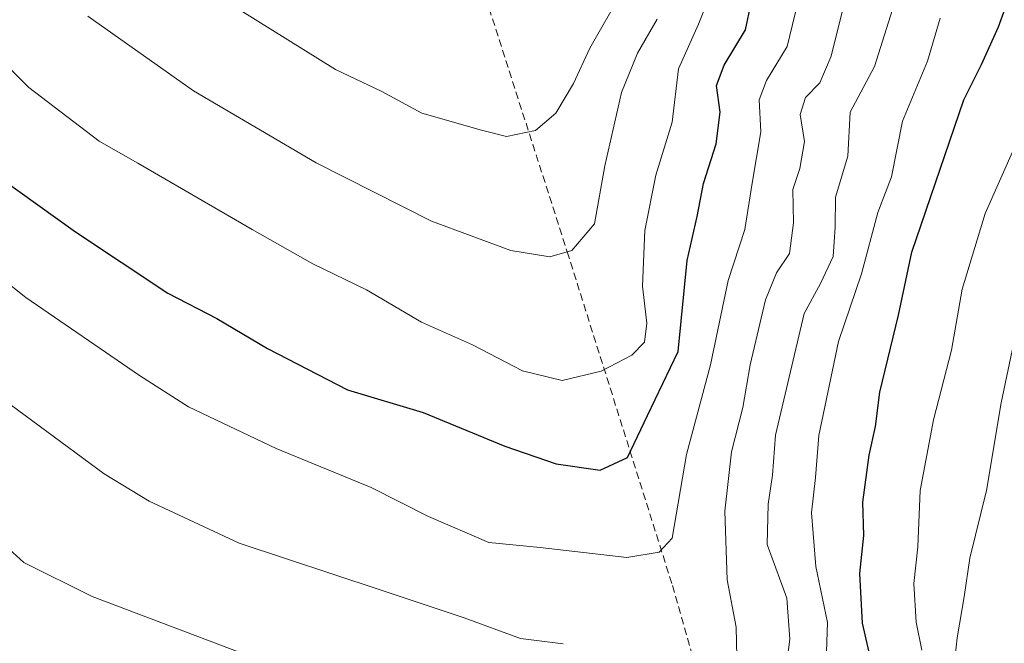
# Model space of a CAD drawing. Units: metres. Extents: x 655049 to 658511, y 4737115 to 4739506.
# Drawn here: x 655664 to 655799, y 4738721 to 4738807 of the extents above; entities that cross this region are included whole.
import ezdxf

# ---------------------------------------------------------------- set-up
doc = ezdxf.new("R2010")
doc.units = ezdxf.units.M
doc.header["$MEASUREMENT"] = 0
doc.linetypes.add('TRAZOSX2', pattern=[1.5, 1, -0.5])
for name, color, linetype, lineweight in [('Curva de nivel maestra', 36, 'Continuous', 30), ('Curva de nivel normal', 36, 'Continuous', 0), ('Senda', 19, 'TRAZOSX2', 0)]:
    doc.layers.add(name, color=color, linetype=linetype, lineweight=lineweight)

# ---------------------------------------------------------------- blocks, each defined once
blk = doc.blocks.new('*U204')
at = {"layer": 'Curva de nivel normal', "color": 36, "linetype": 'Continuous', "lineweight": 0}
blk.add_polyline3d([(655648.44, 4738781.9, 670), (655665.07, 4738768.71, 670), (655680.61, 4738758.05, 670), (655687.26, 4738753.78, 670), (655699.25, 4738748.07, 670), (655712.19, 4738742.74, 670), (655720.01, 4738738.8, 670), (655728.28, 4738735.27, 670), (655735.28, 4738734.58, 670), (655747.11, 4738733.18, 670), (655751.5, 4738733.93, 670), (655753.28, 4738735.85, 670), (655755.22, 4738747.27, 670), (655758.53, 4738759.5, 670), (655760.93, 4738771, 670), (655763.22, 4738778, 670), (655764.22, 4738784.33, 670), (655765.39, 4738791.33, 670), (655765.15, 4738795.67, 670), (655766.18, 4738798.35, 670), (655769, 4738802.98, 670), (655770.86, 4738810.69, 670)], dxfattribs=at)
blk = doc.blocks.new('*U207')
at = {"layer": 'Curva de nivel normal', "color": 36, "linetype": 'Continuous', "lineweight": 0}
for points in [[(655656.76, 4738739.81, 660), (655664.82, 4738732.54, 660), (655674.15, 4738727.89, 660), (655699.25, 4738718.37, 660)], [(655768.66, 4738716.76, 660), (655769.33, 4738722.07, 660), (655768.91, 4738727.63, 660), (655766.27, 4738734.99, 660), (655766.4, 4738740.48, 660), (655766.96, 4738744.45, 660), (655767.37, 4738749.92, 660), (655771.29, 4738766.53, 660), (655773.54, 4738770.61, 660), (655775.26, 4738774.32, 660), (655775.55, 4738778.32, 660), (655775.59, 4738782.4, 660), (655777.25, 4738788, 660), (655777.59, 4738794, 660), (655780.88, 4738800.26, 660), (655783.37, 4738808.04, 660)]]:
    blk.add_polyline3d(points, dxfattribs=at)
blk = doc.blocks.new('*U215')
at = {"layer": 'Curva de nivel normal', "color": 36, "linetype": 'Continuous', "lineweight": 0}
blk.add_polyline3d([(655746.39, 4738810.33, 690), (655742.03, 4738802.75, 690), (655739.8, 4738797.9, 690), (655737.41, 4738793.86, 690), (655734.61, 4738791.51, 690), (655730.66, 4738790.69, 690), (655727.28, 4738791.53, 690), (655719.12, 4738793.87, 690), (655713.64, 4738796.84, 690), (655707.34, 4738799.82, 690), (655689.89, 4738810.74, 690)], dxfattribs=at)
blk = doc.blocks.new('*U217')
at = {"layer": 'Curva de nivel normal', "color": 36, "linetype": 'Continuous', "lineweight": 0}
for points in [[(655657.99, 4738757.71, 665), (655675.75, 4738744.62, 665), (655681.92, 4738740.88, 665), (655694.2, 4738735.18, 665), (655713.43, 4738728.79, 665), (655724.92, 4738724.94, 665), (655732.58, 4738722.12, 665), (655738.39, 4738721.41, 665)], [(655762.14, 4738717.65, 665), (655762.04, 4738723.71, 665), (655760.78, 4738730.15, 665), (655760.47, 4738739.53, 665), (655761.39, 4738747.63, 665), (655762.91, 4738753.7, 665), (655763.95, 4738759.51, 665), (655766.04, 4738768.38, 665), (655767.53, 4738772.06, 665), (655769.31, 4738774.69, 665), (655769.86, 4738778.88, 665), (655769.77, 4738783.46, 665), (655770.69, 4738786.33, 665), (655771.35, 4738790, 665), (655770.77, 4738793.67, 665), (655771.48, 4738796, 665), (655773.45, 4738798, 665), (655774.99, 4738801.67, 665), (655778.3, 4738815.02, 665)]]:
    blk.add_polyline3d(points, dxfattribs=at)
blk = doc.blocks.new('*U225')
at = {"layer": 'Curva de nivel normal', "color": 36, "linetype": 'Continuous', "lineweight": 0}
blk.add_polyline3d([(655655.08, 4738807.7, 680), (655665.47, 4738797.36, 680), (655675.08, 4738790.06, 680), (655680.34, 4738787.06, 680), (655695.98, 4738777.98, 680), (655704.26, 4738773.32, 680), (655711.56, 4738769.75, 680), (655719.08, 4738765.33, 680), (655726.03, 4738762.25, 680), (655732.86, 4738758.7, 680), (655738.27, 4738757.36, 680), (655743.6, 4738758.65, 680), (655747.76, 4738760.81, 680), (655749.53, 4738762.59, 680), (655749.81, 4738765.2, 680), (655749.24, 4738770.27, 680), (655749.56, 4738777.86, 680), (655751.04, 4738785.4, 680), (655753.27, 4738792.65, 680), (655754.17, 4738799.92, 680), (655756.9, 4738806.04, 680), (655759.39, 4738812.33, 680)], dxfattribs=at)
blk = doc.blocks.new('*U238')
at = {"layer": 'Curva de nivel normal', "color": 36, "linetype": 'Continuous', "lineweight": 0}
blk.add_polyline3d([(655673.56, 4738807.1, 685), (655687.94, 4738796.94, 685), (655704.72, 4738787.09, 685), (655720.42, 4738779.14, 685), (655731.28, 4738775.14, 685), (655736.61, 4738774.26, 685), (655739.61, 4738775.14, 685), (655742.68, 4738778.78, 685), (655744.08, 4738786.67, 685), (655746.38, 4738796.67, 685), (655748.54, 4738802.07, 685), (655751.22, 4738806.71, 685)], dxfattribs=at)
blk = doc.blocks.new('*U239')
at = {"layer": 'Curva de nivel normal', "color": 36, "linetype": 'Continuous', "lineweight": 0}
blk.add_polyline3d([(655823.23, 4738815.56, 640), (655819.18, 4738806.49, 640), (655813.48, 4738797.77, 640), (655808.37, 4738786.25, 640), (655804.5, 4738778.62, 640), (655801.54, 4738771.2, 640), (655800.64, 4738766, 640), (655798.18, 4738754.33, 640), (655796.19, 4738742.36, 640), (655793.92, 4738733.1, 640), (655793.13, 4738727.81, 640), (655792.18, 4738722.22, 640), (655791.24, 4738713.29, 640), (655787.88, 4738699.67, 640), (655782.05, 4738687.69, 640), (655779.43, 4738681.81, 640), (655776.01, 4738675.03, 640), (655770.95, 4738667.82, 640), (655766.95, 4738663.26, 640), (655761.95, 4738656.08, 640), (655759.28, 4738652.5, 640), (655756.38, 4738647.84, 640), (655750.76, 4738639.22, 640), (655749.6722, 4738636.7779, 640)], dxfattribs=at)
blk = doc.blocks.new('*U262')
at = {"layer": 'Curva de nivel normal', "color": 36, "linetype": 'Continuous', "lineweight": 0}
blk.add_polyline3d([(655774.29, 4738719.01, 655), (655774.5, 4738724.34, 655), (655772.88, 4738731.97, 655), (655772.32, 4738739.28, 655), (655772.85, 4738744.14, 655), (655773.3, 4738749.84, 655), (655776, 4738762.68, 655), (655779.14, 4738771.94, 655), (655781.36, 4738780.32, 655), (655783.2, 4738785.16, 655), (655784.7, 4738792.76, 655), (655788.12, 4738800.96, 655), (655789.88, 4738806.82, 655)], dxfattribs=at)
blk = doc.blocks.new('*U271')
at = {"layer": 'Curva de nivel maestra', "color": 36, "linetype": 'Continuous', "lineweight": 30}
blk.add_polyline3d([(655639.45, 4738806.84, 675), (655653.99, 4738790.45, 675), (655671.84, 4738777.66, 675), (655684.45, 4738769.31, 675), (655691.16, 4738765.83, 675), (655698.08, 4738761.75, 675), (655708.98, 4738756.11, 675), (655719.28, 4738753.02, 675), (655730.44, 4738748.4, 675), (655737.45, 4738745.98, 675), (655743.47, 4738745.11, 675), (655747.18, 4738746.85, 675), (655749.94, 4738752.57, 675), (655754.09, 4738761.34, 675), (655755.33, 4738773.75, 675), (655756.69, 4738779.75, 675), (655757.58, 4738784.28, 675), (655759.28, 4738789.67, 675), (655759.85, 4738794, 675), (655759.33, 4738797.67, 675), (655760.4, 4738800.42, 675), (655763.28, 4738805.24, 675), (655764.85, 4738812.57, 675)], dxfattribs=at)
blk = doc.blocks.new('*U274')
at = {"layer": 'Curva de nivel maestra', "color": 36, "linetype": 'Continuous', "lineweight": 30}
blk.add_polyline3d([(655780.65, 4738718.1, 650), (655779.27, 4738724.23, 650), (655778.91, 4738731.02, 650), (655779.45, 4738736.22, 650), (655779.32, 4738740.74, 650), (655780.16, 4738747.19, 650), (655781.04, 4738751.08, 650), (655781.63, 4738755.76, 650), (655784.18, 4738766.29, 650), (655785.97, 4738774.91, 650), (655793.09, 4738795.69, 650), (655795.52, 4738800.51, 650), (655797.84, 4738805.67, 650), (655799.51, 4738810.33, 650)], dxfattribs=at)

msp = doc.modelspace()

# ---------------------------------------------------------------- linework, layer by layer
at = {"layer": 'Curva de nivel normal', "color": 36, "linetype": 'Continuous', "lineweight": 0}
msp.add_polyline3d([(655787.36, 4738720.55, 645), (655786.58, 4738724.39, 645), (655786.26, 4738729.67, 645), (655786.8, 4738734.67, 645), (655787.14, 4738742.33, 645), (655788.95, 4738752, 645), (655791.42, 4738761.52, 645), (655792.87, 4738769.83, 645), (655796.02, 4738780.18, 645), (655800.11, 4738789.42, 645)], dxfattribs=at)
at = {"layer": 'Senda', "color": 19, "linetype": 'TRAZOSX2', "lineweight": 0}
msp.add_lwpolyline([(655725.55, 4738816.77), (655738.96, 4738774.95), (655753.32, 4738729.38), (655757.69, 4738714.08), (655757.37, 4738700.66), (655753.01, 4738690.67), (655750.2, 4738676.94), (655749.88, 4738667.89), (655750.79, 4738664.09), (655752.79, 4738660.99), (655753.19, 4738658.44), (655753.25, 4738656.42), (655751.5, 4738648.69), (655750.36, 4738637.76), (655748.63, 4738630.42), (655747.68, 4738624.33), (655748.49, 4738617.07)], dxfattribs=at)

# ---------------------------------------------------------------- block references
at = {"layer": 'Curva de nivel maestra', "color": 36, "linetype": 'Continuous', "lineweight": 30}
for name in ['*U274', '*U271']:
    msp.add_blockref(name, (0, 0), dxfattribs=at)
at = {"layer": 'Curva de nivel normal', "color": 36, "linetype": 'Continuous', "lineweight": 0}
for name in ['*U239', '*U207', '*U262', '*U204', '*U217', '*U225', '*U238', '*U215']:
    msp.add_blockref(name, (0, 0), dxfattribs=at)

doc.saveas('drawing.dxf')
